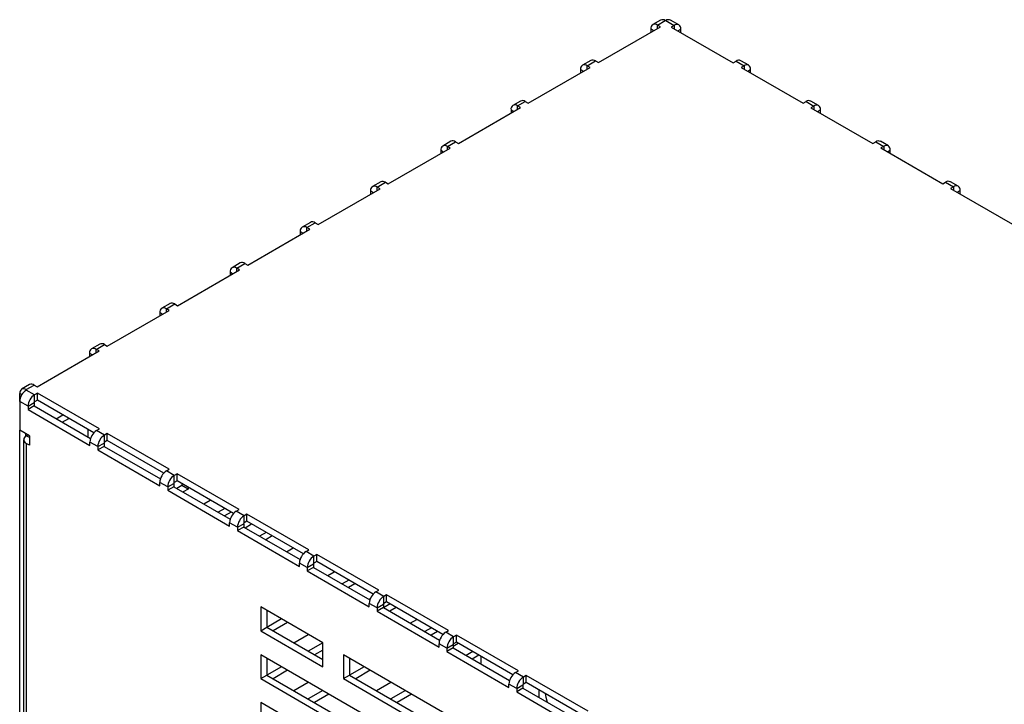
# Model space of a CAD drawing. Extents: x -73 to 3195, y -1727 to -683.
# Drawn here: x 2790 to 2891, y -1239 to -1169 of the extents above; entities that cross this region are included whole.
import ezdxf

# ---------------------------------------------------------------- set-up
doc = ezdxf.new("R2010")
doc.units = 0
doc.header["$LTSCALE"] = 20
doc.header["$MEASUREMENT"] = 0
doc.layers.add('1', color=7, linetype='CONTINUOUS')
doc.layers.add('5', color=4, linetype='CONTINUOUS')

# ---------------------------------------------------------------- blocks, each defined once
blk = doc.blocks.new('A$C753A3163')
at = {"layer": '1'}
for p, q in [((117.89, 551.83), (128.5, 557.95)), ((128.55, 559.09), (127.2, 558.32)), ((128, 558.24), (129.35, 559.01)), ((128, 557.67), (128, 558.24)), ((128.5, 557.95), (128, 558.24)), ((129.35, 559.01), (129.4, 558.98)), ((129.4, 558.98), (129.45, 559.01)), ((129.45, 559.01), (130.87, 558.2)), ((131.67, 558.28), (130.25, 559.09)), ((130.87, 558.2), (130.37, 557.91)), ((130.37, 557.91), (140.98, 551.79)), ((130.87, 558.2), (130.87, 557.63)), ((126.87, 557.58), (127.37, 557.3)), ((126.87, 557.58), (126.87, 557.01)), ((131.51, 557.26), (132, 557.54)), ((132, 556.97), (132, 557.54)), ((116.6, 552.19), (115.18, 551.38)), ((115.98, 551.3), (117.4, 552.11)), ((115.98, 550.73), (115.98, 551.3)), ((116.48, 551.01), (115.98, 551.3)), ((117.4, 552.11), (117.89, 551.83)), ((140.98, 551.79), (141.48, 552.07)), ((141.48, 552.07), (142.82, 551.3)), ((143.62, 551.38), (142.28, 552.15)), ((142.82, 551.3), (142.32, 551.01)), ((142.82, 551.3), (142.82, 550.73)), ((105.87, 544.89), (116.48, 551.01)), ((114.85, 550.65), (115.35, 550.36)), ((114.85, 550.65), (114.85, 550.07)), ((142.32, 551.01), (152.93, 544.89)), ((143.46, 550.36), (143.95, 550.65)), ((143.95, 550.07), (143.95, 550.65)), ((104.58, 545.25), (103.27, 544.5)), ((104.07, 544.42), (105.38, 545.18)), ((104.07, 543.85), (104.07, 544.42)), ((104.56, 544.14), (104.07, 544.42)), ((105.38, 545.18), (105.87, 544.89)), ((152.93, 544.89), (153.43, 545.18)), ((153.43, 545.18), (154.77, 544.4)), ((155.57, 544.48), (154.23, 545.25)), ((154.77, 544.4), (154.27, 544.11)), ((154.77, 544.4), (154.77, 543.83)), ((93.96, 538.01), (104.56, 544.14)), ((102.94, 543.77), (103.43, 543.48)), ((102.94, 543.77), (102.94, 543.2)), ((154.27, 544.11), (164.88, 537.99)), ((155.41, 543.46), (155.9, 543.75)), ((155.9, 543.18), (155.9, 543.75)), ((92.66, 538.38), (91.25, 537.56)), ((92.05, 537.48), (93.46, 538.3)), ((93.46, 538.3), (93.96, 538.01)), ((164.88, 537.99), (165.38, 538.28)), ((165.38, 538.28), (166.72, 537.5)), ((167.52, 537.58), (166.18, 538.36)), ((81.94, 531.07), (92.54, 537.2)), ((90.92, 536.83), (91.41, 536.54)), ((90.92, 536.83), (90.92, 536.26)), ((92.05, 536.91), (92.05, 537.48)), ((92.54, 537.2), (92.05, 537.48)), ((166.72, 537.5), (166.22, 537.22)), ((166.22, 537.22), (176.83, 531.09)), ((166.72, 537.5), (166.72, 536.93)), ((167.36, 536.56), (167.85, 536.85)), ((167.85, 536.28), (167.85, 536.85)), ((80.64, 531.44), (79.23, 530.62)), ((80.03, 530.54), (81.44, 531.36)), ((81.44, 531.36), (81.94, 531.07)), ((176.83, 531.09), (177.33, 531.38)), ((177.33, 531.38), (178.67, 530.6)), ((179.47, 530.68), (178.13, 531.46)), ((69.92, 524.13), (80.52, 530.26)), ((78.9, 529.89), (79.39, 529.6)), ((78.9, 529.89), (78.9, 529.32)), ((80.03, 529.97), (80.03, 530.54)), ((80.52, 530.26), (80.03, 530.54)), ((178.67, 530.6), (178.17, 530.32)), ((178.17, 530.32), (188.78, 524.19)), ((178.67, 530.6), (178.67, 530.03)), ((179.31, 529.66), (179.8, 529.95)), ((179.8, 529.38), (179.8, 529.95)), ((68.62, 524.5), (67.21, 523.68)), ((68.01, 523.6), (69.42, 524.42)), ((69.42, 524.42), (69.92, 524.13)), ((57.9, 517.19), (68.5, 523.32)), ((66.88, 522.95), (66.88, 522.38)), ((66.88, 522.95), (67.37, 522.66)), ((68.01, 523.03), (68.01, 523.6)), ((68.5, 523.32), (68.01, 523.6)), ((56.6, 517.56), (55.19, 516.74)), ((55.99, 516.66), (57.4, 517.48)), ((57.4, 517.48), (57.9, 517.19)), ((45.87, 510.25), (56.48, 516.38)), ((54.86, 516.01), (55.35, 515.72)), ((54.86, 516.01), (54.86, 515.44)), ((55.99, 516.09), (55.99, 516.66)), ((56.48, 516.38), (55.99, 516.66)), ((44.58, 510.62), (43.17, 509.8)), ((33.85, 503.32), (44.46, 509.44)), ((42.83, 509.07), (43.33, 508.79)), ((42.83, 509.07), (42.83, 508.5)), ((43.97, 509.72), (45.38, 510.54)), ((43.97, 509.15), (43.97, 509.72)), ((44.46, 509.44), (43.97, 509.72)), ((45.38, 510.54), (45.87, 510.25)), ((21.83, 496.38), (32.44, 502.5)), ((32.56, 503.68), (31.14, 502.86)), ((31.94, 502.78), (33.36, 503.6)), ((31.94, 502.21), (31.94, 502.78)), ((32.44, 502.5), (31.94, 502.78)), ((33.36, 503.6), (33.85, 503.32)), ((30.81, 502.13), (31.31, 501.85)), ((30.81, 502.13), (30.81, 501.56)), ((20.54, 496.74), (19.19, 495.97)), ((19.99, 495.89), (21.34, 496.66)), ((19.99, 495.82), (19.99, 495.89)), ((20.05, 495.85), (19.99, 495.89)), ((19.99, 495.82), (20.05, 495.85)), ((21.41, 495.01), (19.99, 495.82)), ((21.34, 496.66), (21.83, 496.38)), ((18.86, 495.23), (19.22, 495.03)), ((18.86, 493.86), (18.86, 495.23)), ((20.28, 493.05), (18.86, 493.86)), ((18.86, 493.86), (18.86, 488.96)), ((21.9, 495.29), (21.41, 495.01)), ((21.41, 493.78), (21.41, 495.01)), ((21.9, 494.07), (21.41, 493.78)), ((32.51, 489.17), (21.9, 495.29)), ((21.9, 494.07), (21.9, 495.29)), ((31.55, 488.5), (21.9, 494.07)), ((20.28, 493.05), (21.34, 493.66)), ((21.34, 493.09), (20.28, 492.48)), ((20.28, 493.05), (20.28, 492.48)), ((20.28, 492.48), (30.88, 486.35)), ((21.34, 493.66), (21.34, 493.09)), ((21.34, 493.09), (30.98, 487.52)), ((25.09, 490.92), (26.22, 491.58)), ((26.15, 490.31), (27.28, 490.97)), ((18.86, 275.52), (18.86, 488.96)), ((20.53, 488.01), (18.86, 488.96)), ((30.53, 489.09), (30.53, 487.78)), ((32.02, 488.88), (32.51, 489.17)), ((33.36, 488.11), (32.02, 488.88)), ((19.53, 487.33), (19.53, 277.15)), ((19.92, 487.94), (19.92, 488.35)), ((19.99, 487.98), (20.28, 488.15)), ((20.53, 487.68), (19.99, 487.98)), ((20.53, 488.01), (20.53, 486.37)), ((33.85, 488.39), (33.36, 488.11)), ((33.36, 486.88), (33.36, 488.11)), ((33.85, 487.17), (33.36, 486.88)), ((33.85, 487.17), (33.85, 488.39)), ((44.46, 482.27), (33.85, 488.39)), ((43.5, 481.6), (33.85, 487.17)), ((19.99, 486.68), (19.99, 276.5)), ((20.53, 486.37), (19.99, 486.68)), ((32.23, 486.15), (30.88, 486.92)), ((30.88, 486.35), (30.88, 486.92)), ((32.23, 486.15), (33.29, 486.76)), ((33.29, 486.19), (32.23, 485.58)), ((32.23, 486.15), (32.23, 485.58)), ((32.23, 485.58), (42.83, 479.45)), ((33.29, 486.76), (33.29, 486.19)), ((33.29, 486.19), (42.93, 480.62)), ((43.97, 481.99), (44.46, 482.27)), ((45.31, 481.21), (43.97, 481.99)), ((45.8, 481.5), (45.31, 481.21)), ((45.31, 479.99), (45.31, 481.21)), ((45.8, 480.27), (45.31, 479.99)), ((45.8, 480.27), (45.8, 481.5)), ((56.41, 475.37), (45.8, 481.5)), ((55.45, 474.7), (45.8, 480.27)), ((44.18, 479.25), (42.83, 480.03)), ((42.83, 479.45), (42.83, 480.03)), ((44.18, 479.25), (45.24, 479.86)), ((45.24, 479.29), (44.18, 478.68)), ((44.18, 479.25), (44.18, 478.68)), ((44.18, 478.68), (54.78, 472.56)), ((45.24, 479.86), (45.24, 479.29)), ((45.24, 479.29), (54.88, 473.72)), ((46.6, 479.48), (45.75, 478.99)), ((46.6, 479.81), (46.6, 479.48)), ((47.66, 478.87), (46.6, 479.48)), ((47.66, 478.87), (46.81, 478.38)), ((47.66, 479.2), (47.66, 478.87)), ((50.35, 476.34), (51.48, 476.99)), ((53.96, 475.56), (52.83, 474.91)), ((55.92, 475.09), (56.41, 475.37)), ((55.02, 474.95), (53.89, 474.3)), ((57.26, 474.31), (55.92, 475.09)), ((57.75, 474.6), (57.26, 474.31)), ((57.26, 473.09), (57.26, 474.31)), ((68.36, 468.47), (57.75, 474.6)), ((57.75, 473.37), (57.75, 474.6)), ((56.13, 472.35), (54.78, 473.13)), ((54.78, 472.56), (54.78, 473.13)), ((56.13, 472.35), (57.19, 472.96)), ((57.19, 472.39), (56.13, 471.78)), ((56.13, 472.35), (56.13, 471.78)), ((57.19, 472.96), (57.19, 472.39)), ((57.19, 472.39), (66.83, 466.82)), ((57.75, 473.37), (57.26, 473.09)), ((57.42, 472.26), (58.55, 472.91)), ((67.4, 467.8), (57.75, 473.37)), ((56.13, 471.78), (66.73, 465.66)), ((61.03, 471.48), (59.9, 470.83)), ((62.09, 470.87), (60.96, 470.22)), ((64.5, 468.17), (65.63, 468.83)), ((67.87, 468.19), (68.36, 468.47)), ((69.21, 467.41), (67.87, 468.19)), ((69.7, 467.7), (69.21, 467.41)), ((69.21, 466.19), (69.21, 467.41)), ((69.7, 466.47), (69.7, 467.7)), ((80.31, 461.58), (69.7, 467.7)), ((66.73, 465.66), (66.73, 466.23)), ((68.08, 465.45), (66.73, 466.23)), ((68.08, 465.45), (69.14, 466.07)), ((69.14, 465.49), (68.08, 464.88)), ((68.08, 465.45), (68.08, 464.88)), ((69.14, 466.07), (69.14, 465.49)), ((69.14, 465.49), (78.78, 459.93)), ((69.7, 466.47), (69.21, 466.19)), ((79.35, 460.9), (69.7, 466.47)), ((68.08, 464.88), (78.68, 458.76)), ((71.57, 464.09), (72.7, 464.74)), ((75.17, 463.32), (74.04, 462.66)), ((76.24, 462.7), (75.1, 462.05)), ((78.64, 460.01), (78.86, 460.14)), ((79.82, 461.29), (80.31, 461.58)), ((81.16, 460.51), (79.82, 461.29)), ((81.65, 460.8), (81.16, 460.51)), ((81.16, 459.29), (81.16, 460.51)), ((92.26, 454.68), (81.65, 460.8)), ((81.65, 459.57), (81.65, 460.8)), ((60.1, 458.71), (60.1, 454.62)), ((70.71, 452.58), (60.1, 458.71)), ((80.03, 458.55), (78.68, 459.33)), ((78.68, 458.76), (78.68, 459.33)), ((80.03, 458.55), (81.09, 459.17)), ((81.09, 458.6), (80.03, 457.98)), ((80.03, 458.55), (80.03, 457.98)), ((81.09, 459.17), (81.09, 458.6)), ((81.09, 458.6), (90.73, 453.03)), ((82.25, 459.23), (81.12, 458.58)), ((81.65, 459.57), (81.16, 459.29)), ((91.3, 454.01), (81.65, 459.57)), ((83.31, 458.62), (82.18, 457.97)), ((61.16, 458.09), (61.16, 455.24)), ((61.16, 458.09), (61.17, 458.09)), ((80.03, 457.98), (90.63, 451.86)), ((60.1, 454.62), (61.16, 455.24)), ((61.16, 455.24), (70.71, 449.73)), ((63.65, 456.66), (61.17, 455.23)), ((64.71, 456.05), (62.23, 454.62)), ((85.71, 455.93), (86.84, 456.58)), ((89.32, 455.15), (88.19, 454.5)), ((60.1, 454.62), (70.71, 448.5)), ((65.77, 452.58), (68.24, 454.01)), ((90.38, 454.54), (89.25, 453.88)), ((91.77, 454.39), (92.26, 454.68)), ((93.11, 453.62), (91.77, 454.39)), ((93.6, 453.9), (93.11, 453.62)), ((93.11, 452.39), (93.11, 453.62)), ((93.6, 452.68), (93.6, 453.9)), ((104.21, 447.78), (93.6, 453.9)), ((70.71, 452.57), (68.24, 451.15)), ((70.71, 448.5), (70.71, 452.58)), ((91.98, 451.66), (90.63, 452.43)), ((90.63, 451.86), (90.63, 452.43)), ((91.98, 451.66), (93.04, 452.27)), ((93.04, 451.7), (91.98, 451.08)), ((91.98, 451.66), (91.98, 451.08)), ((93.04, 451.99), (93.92, 452.5)), ((93.04, 452.27), (93.04, 451.7)), ((93.04, 451.7), (102.68, 446.13)), ((93.6, 452.68), (93.11, 452.39)), ((103.25, 447.11), (93.6, 452.68)), ((113.99, 419.44), (60.1, 450.54)), ((60.1, 450.54), (60.1, 446.46)), ((70.71, 451.35), (69.3, 450.54)), ((128.13, 419.44), (74.25, 450.54)), ((74.25, 450.54), (74.25, 446.46)), ((75.31, 449.93), (75.31, 447.07)), ((91.98, 451.08), (102.58, 444.96)), ((96.39, 451.07), (95.26, 450.41)), ((97.45, 450.46), (96.32, 449.8)), ((97.79, 450.26), (97.79, 448.95)), ((61.16, 449.93), (61.16, 447.07)), ((61.16, 449.92), (61.17, 449.92)), ((63.65, 448.5), (61.17, 447.07)), ((75.31, 449.92), (75.32, 449.92)), ((77.79, 448.5), (75.32, 447.07)), ((60.1, 446.46), (61.16, 447.07)), ((61.16, 447.07), (113.99, 416.58)), ((64.71, 447.88), (62.23, 446.45)), ((74.25, 446.46), (75.31, 447.07)), ((75.31, 447.07), (128.13, 416.58)), ((78.85, 447.88), (76.38, 446.45)), ((103.72, 447.49), (104.21, 447.78)), ((105.06, 446.72), (103.72, 447.49)), ((105.55, 447), (105.06, 446.72)), ((105.06, 445.49), (105.06, 446.72)), ((105.55, 445.78), (105.55, 447)), ((116.16, 440.88), (105.55, 447)), ((60.1, 446.46), (113.99, 415.35)), ((65.77, 444.41), (68.24, 445.84)), ((74.25, 446.46), (128.13, 415.35)), ((79.91, 444.41), (82.39, 445.84)), ((103.93, 444.76), (102.58, 445.53)), ((102.58, 444.96), (102.58, 445.53)), ((103.93, 444.76), (104.99, 445.37)), ((104.99, 445.37), (104.99, 444.8)), ((105.55, 445.78), (105.06, 445.49)), ((115.2, 440.21), (105.55, 445.78)), ((70.72, 444.41), (68.24, 442.98)), ((71.78, 443.8), (69.3, 442.37)), ((84.86, 444.41), (82.39, 442.98)), ((85.92, 443.8), (83.45, 442.37)), ((104.99, 444.8), (103.93, 444.19)), ((103.93, 444.76), (103.93, 444.19)), ((103.93, 444.19), (114.53, 438.06)), ((104.99, 444.8), (114.64, 439.23)), ((107.73, 444.52), (107.69, 443.88)), ((107.69, 443.88), (107.73, 443.21)), ((108.78, 443.91), (108.89, 443.26)), ((108.89, 443.26), (109.11, 442.42)), ((60.1, 442.38), (60.1, 438.29)), ((70.71, 436.25), (60.1, 442.38))]:
    blk.add_line(p, q, dxfattribs=at)
for centre, radius, start, end in [((127.56, 557.7), 0.699, 50.7988, 189.2101), ((128.88, 558.36), 0.805, 54.3818, 114.3086), ((129.92, 558.36), 0.805, 65.6924, 125.6165), ((131.31, 557.66), 0.699, 350.7866, 129.2026), ((115.54, 550.76), 0.699, 50.7988, 189.2101), ((116.93, 551.46), 0.805, 54.3818, 114.3086), ((141.94, 551.42), 0.805, 65.6924, 125.6165), ((143.26, 550.76), 0.699, 350.7866, 129.2026), ((103.63, 543.88), 0.699, 50.7988, 189.2101), ((104.91, 544.52), 0.805, 54.3818, 114.3086), ((153.89, 544.52), 0.805, 65.6924, 125.6165), ((155.21, 543.86), 0.699, 350.7866, 129.2026), ((91.61, 536.94), 0.699, 50.7988, 189.2101), ((92.99, 537.64), 0.805, 54.3818, 114.3086), ((165.84, 537.62), 0.805, 65.6924, 125.6165), ((167.16, 536.96), 0.699, 350.7866, 129.2026), ((80.97, 530.7), 0.805, 54.3818, 114.3086), ((177.79, 530.72), 0.805, 65.6924, 125.6165), ((79.59, 530), 0.699, 50.7988, 189.2101), ((179.11, 530.06), 0.699, 350.7866, 129.2026), ((68.95, 523.77), 0.805, 54.3818, 114.3086), ((67.57, 523.06), 0.699, 50.7988, 189.2101), ((56.93, 516.83), 0.805, 54.3818, 114.3086), ((55.54, 516.12), 0.699, 50.7988, 189.2101), ((44.91, 509.89), 0.805, 54.3818, 114.3086), ((43.52, 509.18), 0.699, 50.7988, 189.2101), ((31.5, 502.24), 0.699, 50.7988, 189.2101), ((32.89, 502.95), 0.805, 54.3818, 114.3086), ((19.55, 495.34), 0.699, 50.7988, 189.2101), ((21.32, 493.75), 2.46, 122.6059, 177.394), ((20.87, 496.01), 0.805, 54.3818, 114.3086), ((22.73, 492.94), 2.46, 122.6059, 177.394), ((21.49, 493.65), 0.154, 122.6005, 177.3951), ((33.34, 486.81), 2.46, 122.6059, 177.394), ((20.24, 487.33), 0.699, 110.7819, 249.2161), ((34.68, 486.04), 2.46, 122.6059, 177.394), ((33.44, 486.75), 0.154, 122.6005, 177.3951), ((45.29, 479.91), 2.46, 122.6059, 177.394), ((46.63, 479.14), 2.46, 122.6059, 177.394), ((45.39, 479.86), 0.154, 122.6005, 177.3951), ((57.24, 473.02), 2.46, 122.6059, 177.394), ((58.58, 472.24), 2.46, 122.6059, 177.394), ((57.34, 472.96), 0.154, 122.6005, 177.3951), ((69.19, 466.12), 2.46, 122.6059, 177.394), ((70.53, 465.34), 2.46, 122.6059, 177.394), ((69.29, 466.06), 0.154, 122.6005, 177.3951), ((81.14, 459.22), 2.46, 122.6059, 177.394), ((82.48, 458.44), 2.46, 122.6059, 177.394), ((81.24, 459.16), 0.154, 122.6005, 177.3951), ((93.09, 452.32), 2.46, 122.6059, 177.394), ((94.43, 451.54), 2.46, 122.6059, 177.394), ((93.19, 452.26), 0.154, 122.6005, 177.3951), ((105.04, 445.42), 2.46, 122.6059, 177.394), ((106.38, 444.65), 2.46, 122.6059, 177.394), ((105.14, 445.36), 0.154, 122.6005, 177.3951)]:
    blk.add_arc(centre, radius, start, end, dxfattribs=at)

msp = doc.modelspace()

# ---------------------------------------------------------------- block references
at = {"layer": '5', "xscale": 0.6, "yscale": 0.6, "zscale": 0.6}
msp.add_blockref('A$C753A3163', (2778.70951, -1504.39804), dxfattribs=at)

doc.saveas('drawing.dxf')
